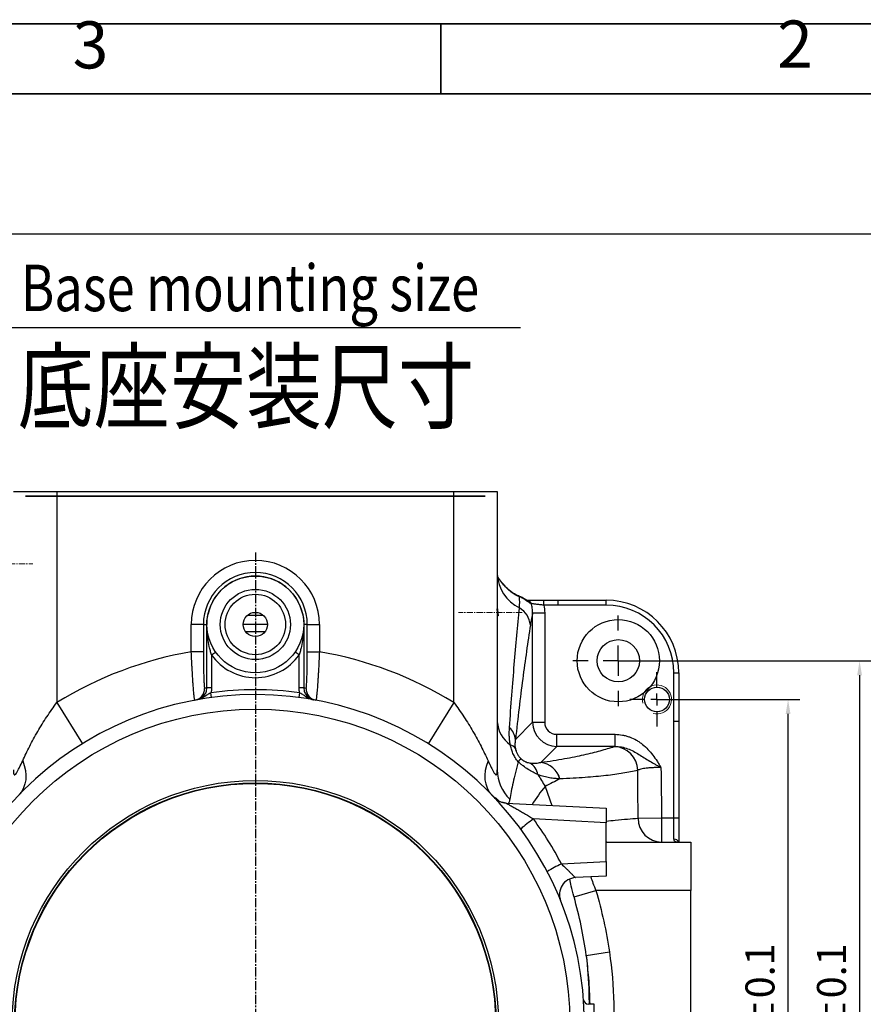
# Model space of a CAD drawing. Units: inches. Extents: x 351 to 12581, y 96 to 8747.
# Drawn here: x 8798 to 10541, y 6712 to 8747 of the extents above; entities that cross this region are included whole.
import ezdxf

# ---------------------------------------------------------------- set-up
doc = ezdxf.new("R2010")
doc.units = ezdxf.units.IN
doc.header["$MEASUREMENT"] = 0
doc.linetypes.add('CENTER2', pattern=[28.575, 19.05, -3.175, 3.175, -3.175])
doc.linetypes.add('CENTERX2', pattern=[20.32, 12.7, -2.54, 2.54, -2.54])
for name, color, linetype in [('2细线层', 4, 'Continuous'), ('3中心线层', 1, 'CENTER2'), ('6文字层', 3, 'Continuous'), ('D中心线OR符号线', 7, 'Continuous'), ('PDF_Geomertry', 7, 'Continuous'), ('PDF_Text', 7, 'Continuous')]:
    doc.layers.add(name, color=color, linetype=linetype)
doc.styles.add('宋体', font='txt')
doc.dimstyles.new('TH_GBDIM', dxfattribs={"dimscale": 12, "dimtxt": 5, "dimasz": 2.5, "dimexe": 2, "dimexo": 0, "dimgap": 1.5, "dimtad": 1, "dimtoh": 1, "dimdsep": 46, "dimtxsty": '宋体', "dimcen": 2.5, "dimclrd": 130, "dimclre": 130, "dimclrt": 3, "dimadec": 0, "dimazin": 2, "dimtfac": 0.714286, "dimtdec": 1, "dimtmove": 0, "dimatfit": 3, "dimfxl": 1, "dimtzin": 0, "dimlwd": -1, "dimlwe": -1, "dimarcsym": 0})

# ---------------------------------------------------------------- blocks, each defined once
blk = doc.blocks.new('SW_CENTERMARKSYMBOL_0')
at = {"layer": 'D中心线OR符号线', "color": 0}
for p, q in [((0, 1), (0, 2.25)), ((0, 0), (-0.5, 0)), ((0, 0), (0, 0.5)), ((0, 0), (0, -0.5)), ((0, 0), (0.5, 0)), ((1, 0), (2.25, 0)), ((-1, 0), (-2.25, 0)), ((0, -1), (0, -2.25))]:
    blk.add_line(p, q, dxfattribs=at)
blk = doc.blocks.new('SW_CENTERMARKSYMBOL_1')
at = {"layer": 'D中心线OR符号线', "color": 0}
for p, q in [((0, 2.5), (0, 3.75)), ((0, 0), (0, 1.25)), ((-2.5, 0), (-3.75, 0)), ((0, 0), (-1.25, 0)), ((0, 0), (0, -1.25)), ((0, 0), (1.25, 0)), ((2.5, 0), (3.75, 0)), ((0, -2.5), (0, -3.75))]:
    blk.add_line(p, q, dxfattribs=at)
blk = doc.blocks.new('*D156')
at = {"layer": '2细线层', "color": 130}
for p, q in [((10115.1, 7341.7), (10410, 7341.7)), ((10386, 6031.7), (10386, 7311.7)), ((10115.1, 6001.7), (10410, 6001.7))]:
    blk.add_line(p, q, dxfattribs=at)
for points in [[(10391, 7311.7), (10381, 7311.7), (10386, 7341.7)], [(10381, 6031.7), (10391, 6031.7), (10386, 6001.7)]]:
    blk.add_solid(points, dxfattribs=at)
at = {"layer": 'Defpoints', "color": 0}
for p in [(10115.1, 7341.7), (10386, 7341.7), (10115.1, 6001.7)]:
    blk.add_point(p, dxfattribs=at)
at = {"layer": '2细线层', "color": 3, "insert": (10335.7, 6671.7), "char_height": 60, "attachment_point": 5, "rotation": 90, "style": '宋体'}
blk.add_mtext('268%%P0.1', dxfattribs=at)
blk = doc.blocks.new('*D157')
at = {"layer": '2细线层', "color": 130}
for p, q in [((10035.1, 7421.7), (10557.8, 7421.7)), ((10533.8, 7391.7), (10533.8, 5951.7)), ((10035.1, 5921.7), (10557.8, 5921.7))]:
    blk.add_line(p, q, dxfattribs=at)
for points in [[(10538.8, 7391.7), (10528.8, 7391.7), (10533.8, 7421.7)], [(10528.8, 5951.7), (10538.8, 5951.7), (10533.8, 5921.7)]]:
    blk.add_solid(points, dxfattribs=at)
at = {"layer": 'Defpoints', "color": 0}
for p in [(10035.1, 7421.7), (10035.1, 5921.7), (10533.8, 5921.7)]:
    blk.add_point(p, dxfattribs=at)
at = {"layer": '2细线层', "color": 3, "insert": (10483.5, 6671.7), "char_height": 60, "attachment_point": 5, "rotation": 90, "style": '宋体'}
blk.add_mtext('300%%P0.1', dxfattribs=at)

msp = doc.modelspace()

# ---------------------------------------------------------------- linework, layer by layer
at = {"color": 7, "linetype": 'Continuous', "lineweight": 25}
for p, q in [((8785.132, 7771.696), (8875.132, 7771.696)), ((8875.132, 7771.696), (8875.132, 7335.247)), ((8875.132, 7771.696), (9695.132, 7771.696)), ((9695.132, 7335.247), (9695.132, 7771.696)), ((9695.132, 7771.696), (9785.132, 7771.696)), ((9785.132, 7771.696), (9785.132, 7196.017)), ((9881.464, 7536.696), (9881.464, 7546.696)), ((9881.464, 7546.696), (9910.132, 7546.696)), ((9910.132, 7536.696), (9881.464, 7536.696)), ((9910.132, 7546.696), (9910.132, 7536.696)), ((9910.132, 7546.696), (10010.132, 7546.696)), ((10010.132, 7536.696), (9910.132, 7536.696)), ((10010.132, 7536.696), (10010.132, 7546.696)), ((9858.136, 7294.509), (9858.136, 7520.473)), ((9858.136, 7520.473), (9883.041, 7520.473)), ((9883.041, 7520.473), (9883.041, 7294.509)), ((9152.784, 7440.386), (9152.784, 7496.696)), ((9177.769, 7496.696), (9152.784, 7496.696)), ((9177.769, 7496.696), (9184.795, 7496.696)), ((9177.769, 7496.696), (9177.769, 7440.386)), ((9184.795, 7365.468), (9184.795, 7496.696)), ((9309.767, 7496.696), (9260.281, 7496.696)), ((9385.469, 7496.696), (9385.469, 7365.468)), ((9392.496, 7496.696), (9385.469, 7496.696)), ((9392.496, 7440.386), (9392.496, 7496.696)), ((9392.496, 7496.696), (9417.481, 7496.696)), ((9417.481, 7496.696), (9417.481, 7440.386)), ((9177.769, 7440.386), (9152.784, 7440.386)), ((9194.789, 7433.941), (9203.002, 7439.646)), ((9194.789, 7433.941), (9194.789, 7365.468)), ((9375.476, 7433.941), (9367.263, 7439.646)), ((9375.476, 7365.468), (9375.476, 7433.941)), ((9392.496, 7440.386), (9417.481, 7440.386)), ((10150.132, 7296.696), (10150.132, 7396.696)), ((10150.132, 7396.696), (10160.132, 7396.696)), ((10160.132, 7396.696), (10160.132, 7296.696)), ((9194.789, 7365.468), (9184.795, 7365.468)), ((9194.689, 7345.654), (9193.359, 7355.565)), ((9385.469, 7365.468), (9375.476, 7365.468)), ((9375.576, 7345.654), (9376.906, 7355.565)), ((8875.132, 7335.247), (8927.697, 7250.176)), ((9695.132, 7335.247), (9642.568, 7250.176)), ((9822.647, 7259.02), (9858.136, 7294.509)), ((9858.136, 7294.509), (9883.041, 7294.509)), ((10150.132, 7096.696), (10150.132, 7296.696)), ((10150.132, 7296.696), (10160.132, 7296.696)), ((10160.132, 7296.696), (10160.132, 7096.696)), ((9907.946, 7244.699), (9907.946, 7269.604)), ((9907.946, 7269.604), (10028.456, 7269.604)), ((10028.456, 7244.699), (10028.456, 7269.604)), ((9907.946, 7244.699), (9874.861, 7211.615)), ((10028.456, 7244.699), (9907.946, 7244.699)), ((9803.249, 7127.538), (10010.132, 7116.696)), ((10010.132, 7116.696), (10010.132, 7086.737)), ((10010.132, 7086.737), (9859.811, 7094.615)), ((10010.132, 7006.655), (10010.132, 7086.737)), ((10076.115, 7096.121), (10124.722, 7096.696)), ((10124.722, 7096.696), (10124.722, 7046.696)), ((10124.722, 7096.696), (10150.132, 7096.696)), ((10150.132, 7052.722), (10150.132, 7096.696)), ((10150.132, 7096.696), (10160.132, 7096.696)), ((10160.132, 7096.696), (10160.132, 7046.696)), ((10011.783, 7046.696), (10185.132, 7046.696)), ((10185.132, 7046.696), (10185.132, 6946.696)), ((9917.536, 7001.802), (10010.132, 7006.655)), ((10010.132, 7006.655), (10010.132, 6976.696)), ((10010.132, 6976.696), (9946.689, 6973.371)), ((9943.641, 6933.499), (9989.027, 6946.696)), ((10185.132, 6946.696), (9989.027, 6946.696)), ((10185.132, 6396.696), (10185.132, 6946.696)), ((9969.096, 6812.742), (10016.795, 6819.754)), ((9985.132, 6711.696), (9973.34, 6711.696)), ((9985.132, 6631.696), (9985.132, 6711.696))]:
    msp.add_line(p, q, dxfattribs=at)
at = {"color": 7, "linetype": 'Continuous'}
for p, q in [((8875.132, 7761.696), (8810.132, 7761.696)), ((8810.132, 7761.696), (8875.132, 7761.696)), ((8825.225, 7771.696), (8865.04, 7771.696)), ((9695.132, 7761.696), (8875.132, 7761.696)), ((8875.132, 7761.696), (9695.132, 7761.696)), ((9760.132, 7761.696), (9695.132, 7761.696)), ((9695.132, 7761.696), (9760.132, 7761.696))]:
    msp.add_line(p, q, dxfattribs=at)
at = {"color": 8, "linetype": 'Continuous', "lineweight": 25}
for p, q in [((9798.855, 7578.207), (9788.477, 7591.565)), ((9798.855, 7578.207), (9798.923, 7578.266)), ((9269.84, 7515.916), (9300.958, 7515.961)), ((9305.132, 7481.696), (9265.132, 7481.696)), ((9883.879, 7162.035), (9897.573, 7122.595)), ((10010.132, 7046.729), (10011.783, 7046.696)), ((10011.783, 7046.696), (10010.132, 7046.483))]:
    msp.add_line(p, q, dxfattribs=at)
at = {"color": 7, "linetype": 'Continuous', "lineweight": 25, "flags": 128}
for points in [[(8804.297, 7215.124), (8807.722, 7204.905), (8809.939, 7194.837), (8810.916, 7185.067), (8810.637, 7175.739), (8809.107, 7166.99), (8806.349, 7158.95), (8802.403, 7151.736), (8797.328, 7145.454)], [(9765.968, 7215.124), (9762.543, 7204.905), (9760.326, 7194.837), (9759.349, 7185.067), (9759.628, 7175.739), (9761.158, 7166.99), (9763.916, 7158.95), (9767.862, 7151.736), (9772.937, 7145.454)], [(9803.402, 7127.53), (9800.084, 7127.863), (9797.199, 7128.418)]]:
    msp.add_lwpolyline(points, dxfattribs=at)
at = {"color": 7, "linetype": 'Continuous', "lineweight": 25}
for centre, radius in [((9285.132, 7496.696), 100), ((9285.132, 7496.696), 72.5), ((9285.132, 7496.696), 62.5), ((9285.132, 7496.696), 25), ((10035.132, 7421.696), 85), ((10035.132, 7421.696), 43.75), ((10115.132, 7341.696), 25.5), ((9285.132, 6671.696), 650), ((9285.132, 6671.696), 502.5), ((9285.132, 6671.696), 497.5), ((9285.132, 6671.696), 496.5)]:
    msp.add_circle(centre, radius, dxfattribs=at)
for centre, radius, start, end in [((9285.132, 7496.696), 132.349, 0, 180), ((9285.132, 7496.696), 107.364, 0, 180), ((9285.132, 7496.696), 100.006, 12.120591, 167.879409), ((9866.919, 7604.185), 81.838, 182.029298, 243.82825), ((9828.912, 7553.585), 1.989, 12.412837, 64.102034), ((9809.035, 7491.832), 44.591, 4.670551, 60.750481), ((9844.312, 7536.983), 9.713, 21.46037, 89.5573), ((9845.912, 7536.899), 9.797, 18.413943, 89.623561), ((10010.132, 7396.696), 150, 0, 90), ((10010.132, 7396.696), 140, 0, 90), ((9285.132, 6671.696), 780, 99.76908, 121.711407), ((9285.132, 7496.696), 110, 214.784756, 325.215244), ((9285.132, 6671.696), 780, 58.288593, 80.23092), ((9285.132, 6671.696), 680, 180.421296, 179.578704), ((9155.399, 7364.645), 24.989, 280.617314, 0.028367), ((9310.117, 6671.696), 705, 100.239395, 100.603625), ((9285.132, 6671.696), 690, 82.356692, 97.643308), ((9260.148, 6671.696), 705, 79.396375, 79.760605), ((9414.866, 7364.645), 24.989, 179.971633, 259.382686), ((9845.836, 7298.479), 60.766, 182.615118, 236.1191), ((9786.228, 7255.428), 36.596, 5.633049, 48.933278), ((9806.094, 7229.337), 19.592, 33.441491, 72.578453), ((10024.846, 7193.974), 50.371, 1.443692, 87.484937), ((10086.7, 6965.65), 357.68, 134.906139, 136.236397), ((9835.125, 7180.883), 34.344, 9.057111, 58.821838), ((9869.495, 7165.649), 46.249, 14.905796, 83.437399), ((9869.634, 7165.645), 46.266, 14.912987, 83.512255), ((9870.935, 7196.733), 85.806, 180.478562, 225.500968), ((9805.08, 7162.49), 35, 223.347831, 267), ((10011.342, 6874.291), 267.403, 124.518673, 131.710055), ((9283.301, 6671.696), 715, 27.496014, 36.263189), ((10125.416, 7095.992), 49.301, 179.849382, 269.193236), ((10067.297, 6696.554), 340.007, 116.133415, 121.761647), ((9948.521, 6938.419), 35, 93, 201.903175), ((9973.318, 6721.696), 10, 184.15551, 270.277845)]:
    msp.add_arc(centre, radius, start, end, dxfattribs=at)
at = {"color": 7, "linetype": 'Continuous', "lineweight": 18}
msp.add_arc((10115.132, 7341.696), 30, 255, 195, dxfattribs=at)
at = {"color": 8, "linetype": 'Continuous', "lineweight": 25}
for centre, radius, start, end in [((10166.757, 6931.052), 365.203, 140.766914, 147.975261), ((9805.236, 7162.459), 34.978, 223.273472, 256.715973), ((10150.57, 7042.922), 9.809, 22.623843, 92.554313)]:
    msp.add_arc(centre, radius, start, end, dxfattribs=at)
at = {"color": 7, "linetype": 'Continuous', "lineweight": 25}
for major_axis, ratio, start_param, end_param in [((35.356, 35.356), 0.99997115, 2.35999259, 3.92319272), ((-17.812, -17.812), 0.99243251, 5.50158524, 7.06478537)]:
    msp.add_ellipse((9908.136, 7294.7), major_axis=major_axis, ratio=ratio, start_param=start_param, end_param=end_param, dxfattribs=at)
for points, knots in [([(9788.387, 7591.496), (9787.681, 7592.541), (9786.072, 7594.924), (9785.425, 7597.051), (9785.256, 7599.854), (9785.192, 7600.918)], [0, 0, 0, 0, 0.32675001, 0.74452929, 1, 1, 1, 1]), ([(9799.011, 7578.335), (9795.907, 7581.882), (9792.032, 7586.308), (9788.552, 7591.047), (9787.86, 7591.989)], [0, 0, 0, 0, 0.80111122, 1, 1, 1, 1]), ([(9830.855, 7554.013), (9824.784, 7556.456), (9819.132, 7559.643), (9812.445, 7564.75), (9811.126, 7565.827), (9808.52, 7568.098), (9807.237, 7569.287), (9803.504, 7572.946), (9801.143, 7575.529), (9798.855, 7578.207)], [0, 0, 0, 0, 0.5, 0.5, 0.625, 0.625, 0.75, 0.75, 1, 1, 1, 1]), ([(9829.783, 7555.388), (9829.662, 7555.432), (9826.505, 7556.568), (9820.902, 7559.473), (9813.319, 7564.365), (9806.726, 7569.97), (9802.019, 7574.681), (9799.579, 7577.578), (9798.968, 7578.302)], [0, 0, 0, 0, 0.01043376, 0.27115696, 0.50771913, 0.72055154, 0.93014104, 1, 1, 1, 1]), ([(9846.659, 7546.331), (9846.677, 7546.324), (9846.745, 7546.295), (9845.903, 7546.731), (9844.018, 7547.909), (9840.826, 7549.905), (9836.257, 7552.455), (9832.361, 7554.427), (9829.975, 7555.279), (9829.758, 7555.356)], [0, 0, 0, 0, 0.04126419, 0.15315704, 0.30932386, 0.48857454, 0.7176739, 0.97437601, 1, 1, 1, 1]), ([(9853.352, 7540.536), (9852.489, 7540.774), (9851.406, 7541.456), (9849.344, 7542.913), (9848.578, 7543.476), (9846.932, 7544.679), (9846.047, 7545.321), (9844.145, 7546.656), (9843.128, 7547.348), (9840.953, 7548.753), (9839.804, 7549.46), (9836.224, 7551.523), (9833.64, 7552.836), (9830.855, 7554.013)], [0, 0, 0, 0, 0.25, 0.25, 0.375, 0.375, 0.5, 0.5, 0.625, 0.625, 0.75, 0.75, 1, 1, 1, 1]), ([(9810.269, 7283.019), (9811.862, 7306.532), (9813.497, 7329.047), (9816.83, 7372.602), (9818.528, 7393.638), (9821.971, 7434.564), (9823.718, 7454.459), (9827.246, 7493.291), (9829.028, 7512.219), (9830.823, 7530.738)], [0, 0, 0, 0, 0.25, 0.25, 0.5, 0.5, 0.75, 0.75, 1, 1, 1, 1]), ([(9845.977, 7546.696), (9846.408, 7546.696), (9847.017, 7546.696), (9848.566, 7546.696), (9849.51, 7546.696), (9851.718, 7546.696), (9852.957, 7546.696), (9855.69, 7546.696), (9857.196, 7546.696), (9860.42, 7546.696), (9862.118, 7546.696), (9864.791, 7546.696), (9865.703, 7546.696), (9867.57, 7546.696), (9868.53, 7546.696), (9873.363, 7546.696), (9877.351, 7546.696), (9881.464, 7546.696)], [0, 0, 0, 0, 0.125, 0.125, 0.25, 0.25, 0.375, 0.375, 0.5, 0.5, 0.625, 0.625, 0.6875, 0.6875, 0.75, 0.75, 1, 1, 1, 1]), ([(9858.136, 7520.473), (9858.181, 7523.796), (9857.967, 7527.086), (9857.004, 7533.595), (9856.254, 7536.822), (9855.208, 7539.993)], [0, 0, 0, 0, 0.5, 0.5, 1, 1, 1, 1]), ([(9881.464, 7536.696), (9878.468, 7536.92), (9875.562, 7537.17), (9871.333, 7537.594), (9869.961, 7537.743), (9867.351, 7538.048), (9866.104, 7538.206), (9863.727, 7538.528), (9862.609, 7538.691), (9860.566, 7539.008), (9859.632, 7539.164), (9857.954, 7539.458), (9857.226, 7539.594), (9856.025, 7539.827), (9855.547, 7539.924), (9855.208, 7539.993)], [0, 0, 0, 0, 0.25, 0.25, 0.375, 0.375, 0.5, 0.5, 0.625, 0.625, 0.75, 0.75, 0.875, 0.875, 1, 1, 1, 1]), ([(9185.044, 7502.743), (9185.141, 7504.101), (9185.266, 7505.423), (9185.567, 7508.029), (9185.743, 7509.313), (9186.141, 7511.848), (9186.364, 7513.1), (9186.729, 7514.942), (9186.857, 7515.55), (9187.053, 7516.44), (9187.119, 7516.733), (9187.218, 7517.154), (9187.25, 7517.292), (9187.297, 7517.484), (9187.313, 7517.545), (9187.341, 7517.652), (9187.356, 7517.71), (9187.356, 7517.694)], [0, 0, 0, 0, 0.25, 0.25, 0.5, 0.5, 0.75, 0.75, 0.875, 0.875, 0.9375, 0.9375, 0.96875, 0.96875, 0.984375, 0.984375, 1, 1, 1, 1]), ([(9187.356, 7517.694), (9187.356, 7517.678), (9187.354, 7517.662), (9187.352, 7517.647), (9187.351, 7517.643), (9187.35, 7517.638), (9187.349, 7517.634)], [0, 0, 0, 0, 0.0000559090274, 0.0000559090274, 0.0000559090274, 0.0000708297874, 0.0000708297874, 0.0000708297874, 0.0000708297874]), ([(9382.909, 7517.694), (9382.909, 7517.71), (9382.925, 7517.651), (9382.953, 7517.543), (9382.968, 7517.481), (9383.016, 7517.288), (9383.048, 7517.15), (9383.147, 7516.728), (9383.213, 7516.435), (9383.41, 7515.544), (9383.537, 7514.936), (9383.902, 7513.095), (9384.125, 7511.841), (9384.523, 7509.309), (9384.698, 7508.029), (9384.999, 7505.427), (9385.124, 7504.105), (9385.221, 7502.743)], [0, 0, 0, 0, 0.015625, 0.015625, 0.03125, 0.03125, 0.0625, 0.0625, 0.125, 0.125, 0.25, 0.25, 0.5, 0.5, 0.75, 0.75, 1, 1, 1, 1]), ([(9382.909, 7517.694), (9382.909, 7517.678), (9382.911, 7517.662), (9382.913, 7517.647), (9382.914, 7517.643), (9382.915, 7517.638), (9382.916, 7517.634)], [0, 0, 0, 0, 0.0000559090274, 0.0000559090274, 0.0000559090274, 0.0000708297874, 0.0000708297874, 0.0000708297874, 0.0000708297874]), ([(9785.307, 7521.696), (9785.331, 7521.199), (9785.359, 7520.712), (9785.423, 7519.752), (9785.461, 7519.276), (9785.543, 7518.368), (9785.588, 7517.938), (9785.687, 7517.124), (9785.741, 7516.74), (9785.908, 7515.705), (9786.031, 7515.148), (9786.268, 7514.399), (9786.383, 7514.2), (9786.524, 7514.194), (9786.566, 7514.241), (9786.636, 7514.429), (9786.663, 7514.569), (9786.702, 7514.942), (9786.713, 7515.176), (9786.718, 7515.718), (9786.712, 7516.028), (9786.667, 7517.077), (9786.602, 7517.904), (9786.47, 7519.265), (9786.42, 7519.732), (9786.313, 7520.69), (9786.255, 7521.185), (9786.08, 7522.646), (9785.956, 7523.629), (9785.728, 7525.431), (9785.623, 7526.269), (9785.493, 7527.312), (9785.453, 7527.631), (9785.383, 7528.182), (9785.353, 7528.415), (9785.301, 7528.797), (9785.279, 7528.945), (9785.243, 7529.142), (9785.229, 7529.193), (9785.193, 7529.201), (9785.181, 7529.011), (9785.172, 7528.449), (9785.17, 7528.22), (9785.169, 7527.677), (9785.17, 7527.361), (9785.177, 7526.322), (9785.188, 7525.485), (9785.228, 7523.676), (9785.259, 7522.689), (9785.307, 7521.696)], [0, 0, 0, 0, 0.03125, 0.03125, 0.0625, 0.0625, 0.09375, 0.09375, 0.125, 0.125, 0.1875, 0.1875, 0.25, 0.25, 0.28125, 0.28125, 0.3125, 0.3125, 0.34375, 0.34375, 0.375, 0.375, 0.4375, 0.4375, 0.46875, 0.46875, 0.5, 0.5, 0.5625, 0.5625, 0.625, 0.625, 0.65625, 0.65625, 0.6875, 0.6875, 0.71875, 0.71875, 0.75, 0.75, 0.8125, 0.8125, 0.84375, 0.84375, 0.875, 0.875, 0.9375, 0.9375, 1, 1, 1, 1]), ([(9858.136, 7520.473), (9857.333, 7517.008), (9856.542, 7513.228), (9854.988, 7504.925), (9854.225, 7500.399), (9853.478, 7495.463)], [0, 0, 0, 0, 0.5, 0.5, 1, 1, 1, 1]), ([(9185.044, 7502.743), (9184.972, 7501.738), (9184.916, 7500.731), (9184.833, 7498.715), (9184.807, 7497.699), (9184.795, 7496.696)], [0, 0, 0, 0, 0.5, 0.5, 1, 1, 1, 1]), ([(9194.789, 7433.941), (9193.822, 7436.726), (9192.945, 7439.526), (9191.345, 7445.157), (9190.622, 7447.988), (9188.663, 7456.528), (9187.646, 7462.232), (9186.485, 7470.814), (9186.159, 7473.679), (9185.623, 7479.425), (9185.414, 7482.306), (9185.11, 7488.098), (9185.015, 7491.002), (9184.96, 7495.396), (9184.956, 7496.872), (9184.978, 7499.814), (9185.004, 7501.28), (9185.044, 7502.743)], [0, 0, 0, 0, 0.125, 0.125, 0.25, 0.25, 0.5, 0.5, 0.625, 0.625, 0.75, 0.75, 0.875, 0.875, 0.9375, 0.9375, 1, 1, 1, 1]), ([(9385.221, 7502.743), (9385.261, 7501.28), (9385.287, 7499.814), (9385.309, 7496.872), (9385.305, 7495.396), (9385.25, 7491.002), (9385.155, 7488.098), (9384.851, 7482.306), (9384.642, 7479.425), (9384.106, 7473.679), (9383.78, 7470.814), (9382.619, 7462.232), (9381.602, 7456.528), (9379.643, 7447.988), (9378.92, 7445.157), (9377.32, 7439.526), (9376.443, 7436.726), (9375.476, 7433.941)], [0, 0, 0, 0, 0.0625, 0.0625, 0.125, 0.125, 0.25, 0.25, 0.375, 0.375, 0.5, 0.5, 0.75, 0.75, 0.875, 0.875, 1, 1, 1, 1]), ([(9385.221, 7502.743), (9385.292, 7501.738), (9385.349, 7500.731), (9385.432, 7498.715), (9385.458, 7497.699), (9385.469, 7496.696)], [0, 0, 0, 0, 0.5, 0.5, 1, 1, 1, 1]), ([(9853.478, 7495.463), (9850.796, 7477.739), (9848.133, 7459.641), (9842.853, 7422.546), (9840.238, 7403.556), (9835.075, 7364.511), (9832.526, 7344.451), (9827.514, 7302.921), (9825.051, 7281.454), (9822.647, 7259.02)], [0, 0, 0, 0, 0.25, 0.25, 0.5, 0.5, 0.75, 0.75, 1, 1, 1, 1]), ([(9160.003, 7340.084), (9159.836, 7340.053), (9159.637, 7340.679), (9159.292, 7342.6), (9159.169, 7343.403), (9158.913, 7345.305), (9158.78, 7346.408), (9158.5, 7348.911), (9158.354, 7350.312), (9158.052, 7353.419), (9157.894, 7355.135), (9157.413, 7360.641), (9157.08, 7364.802), (9156.567, 7371.764), (9156.393, 7374.205), (9156.042, 7379.337), (9155.866, 7381.988), (9155.343, 7390.17), (9154.998, 7395.934), (9154.488, 7405.05), (9154.318, 7408.182), (9153.989, 7414.477), (9153.828, 7417.652), (9153.359, 7427.257), (9153.063, 7433.766), (9152.784, 7440.386)], [0, 0, 0, 0, 0.125, 0.125, 0.1875, 0.1875, 0.25, 0.25, 0.3125, 0.3125, 0.375, 0.375, 0.5, 0.5, 0.5625, 0.5625, 0.625, 0.625, 0.75, 0.75, 0.8125, 0.8125, 0.875, 0.875, 1, 1, 1, 1]), ([(9177.769, 7440.386), (9177.769, 7435.403), (9177.785, 7430.502), (9177.834, 7423.266), (9177.855, 7420.874), (9177.904, 7416.13), (9177.933, 7413.769), (9178.03, 7406.893), (9178.11, 7402.541), (9178.251, 7396.361), (9178.302, 7394.358), (9178.411, 7390.476), (9178.468, 7388.629), (9178.649, 7383.361), (9178.78, 7380.209), (9178.995, 7376.038), (9179.069, 7374.737), (9179.221, 7372.382), (9179.376, 7370.258), (9179.537, 7368.589), (9179.702, 7367.149), (9179.786, 7366.543), (9180.042, 7365.092), (9180.214, 7364.624), (9180.388, 7364.657)], [0, 0, 0, 0, 0.125, 0.125, 0.1875, 0.1875, 0.25, 0.25, 0.375, 0.375, 0.4375, 0.4375, 0.5, 0.5, 0.625, 0.625, 0.6875, 0.6875, 0.75, 0.8125, 0.8125, 0.875, 0.875, 1, 1, 1, 1]), ([(9389.877, 7364.657), (9390.051, 7364.624), (9390.222, 7365.092), (9390.475, 7366.515), (9390.558, 7367.11), (9390.724, 7368.549), (9390.806, 7369.395), (9391.044, 7372.249), (9391.195, 7374.585), (9391.409, 7378.733), (9391.479, 7380.233), (9391.612, 7383.409), (9391.675, 7385.081), (9391.856, 7390.34), (9391.964, 7394.168), (9392.107, 7400.405), (9392.151, 7402.545), (9392.23, 7406.91), (9392.303, 7411.368), (9392.36, 7416.013), (9392.409, 7420.753), (9392.43, 7423.18), (9392.48, 7430.48), (9392.496, 7435.404), (9392.496, 7440.386)], [0, 0, 0, 0, 0.125, 0.125, 0.1875, 0.1875, 0.25, 0.25, 0.375, 0.375, 0.4375, 0.4375, 0.5, 0.5, 0.625, 0.625, 0.6875, 0.6875, 0.75, 0.8125, 0.8125, 0.875, 0.875, 1, 1, 1, 1]), ([(9417.481, 7440.386), (9417.202, 7433.768), (9416.905, 7427.228), (9416.431, 7417.536), (9416.268, 7414.315), (9415.939, 7408.027), (9415.605, 7401.867), (9415.263, 7395.958), (9414.917, 7390.175), (9414.741, 7387.339), (9414.213, 7379.086), (9413.865, 7374.024), (9413.352, 7367.075), (9413.183, 7364.867), (9412.932, 7361.721), (9412.848, 7360.698), (9412.684, 7358.729), (9412.603, 7357.781), (9412.203, 7353.22), (9411.902, 7350.137), (9411.481, 7346.37), (9411.345, 7345.253), (9411.088, 7343.352), (9410.967, 7342.564), (9410.627, 7340.678), (9410.429, 7340.053), (9410.262, 7340.084)], [0, 0, 0, 0, 0.125, 0.125, 0.1875, 0.1875, 0.25, 0.3125, 0.3125, 0.375, 0.375, 0.5, 0.5, 0.5625, 0.5625, 0.59375, 0.59375, 0.625, 0.625, 0.75, 0.75, 0.8125, 0.8125, 0.875, 0.875, 1, 1, 1, 1]), ([(9164.214, 7340.858), (9165.655, 7341.119), (9167.065, 7341.505), (9169.776, 7342.504), (9171.085, 7343.118), (9173.605, 7344.582), (9174.802, 7345.426), (9177.01, 7347.288), (9178.032, 7348.312), (9179.905, 7350.55), (9180.74, 7351.748), (9182.181, 7354.251), (9182.793, 7355.562), (9184.291, 7359.685), (9184.795, 7362.538), (9184.795, 7365.468)], [0, 0, 0, 0, 0.125, 0.125, 0.25, 0.25, 0.375, 0.375, 0.5, 0.5, 0.625, 0.625, 0.75, 0.75, 1, 1, 1, 1]), ([(9193.359, 7355.565), (9192.046, 7354.943), (9190.788, 7354.276), (9188.346, 7352.866), (9187.159, 7352.123), (9183.68, 7349.864), (9181.447, 7348.318), (9176.823, 7345.475), (9174.452, 7344.196), (9170.734, 7342.648), (9169.469, 7342.193), (9167.529, 7341.613), (9166.876, 7341.437), (9165.555, 7341.121), (9164.879, 7340.979), (9164.214, 7340.858)], [0, 0, 0, 0, 0.125, 0.125, 0.25, 0.25, 0.5, 0.5, 0.75, 0.75, 0.875, 0.875, 0.9375, 0.9375, 1, 1, 1, 1]), ([(9376.906, 7355.565), (9378.219, 7354.943), (9379.477, 7354.276), (9381.919, 7352.866), (9383.106, 7352.123), (9386.585, 7349.864), (9388.818, 7348.318), (9393.442, 7345.475), (9395.813, 7344.196), (9399.531, 7342.648), (9400.796, 7342.193), (9402.736, 7341.613), (9403.389, 7341.437), (9404.71, 7341.121), (9405.386, 7340.979), (9406.051, 7340.858)], [0, 0, 0, 0, 0.125, 0.125, 0.25, 0.25, 0.5, 0.5, 0.75, 0.75, 0.875, 0.875, 0.9375, 0.9375, 1, 1, 1, 1]), ([(9385.469, 7365.468), (9385.47, 7362.538), (9385.974, 7359.685), (9387.472, 7355.562), (9388.084, 7354.251), (9389.525, 7351.748), (9390.36, 7350.55), (9392.233, 7348.312), (9393.255, 7347.288), (9395.463, 7345.426), (9396.66, 7344.582), (9399.18, 7343.118), (9400.488, 7342.504), (9403.2, 7341.505), (9404.61, 7341.119), (9406.051, 7340.858)], [0, 0, 0, 0, 0.25, 0.25, 0.375, 0.375, 0.5, 0.5, 0.625, 0.625, 0.75, 0.75, 0.875, 0.875, 1, 1, 1, 1]), ([(8804.297, 7215.124), (8806.539, 7219.996), (8808.88, 7224.957), (8813.732, 7234.953), (8816.24, 7239.982), (8824.015, 7255.123), (8829.532, 7265.288), (8838.382, 7280.568), (8841.428, 7285.667), (8847.675, 7295.777), (8850.881, 7300.799), (8860.774, 7315.759), (8867.729, 7325.589), (8875.132, 7335.247)], [0, 0, 0, 0, 0.125, 0.125, 0.25, 0.25, 0.5, 0.5, 0.625, 0.625, 0.75, 0.75, 1, 1, 1, 1]), ([(9695.132, 7335.247), (9698.832, 7330.421), (9702.441, 7325.522), (9709.448, 7315.655), (9712.845, 7310.689), (9722.747, 7295.708), (9728.967, 7285.606), (9737.815, 7270.325), (9740.682, 7265.213), (9746.216, 7255.048), (9748.89, 7249.983), (9754.064, 7239.904), (9756.563, 7234.891), (9761.393, 7224.939), (9763.724, 7220.002), (9765.968, 7215.124)], [0, 0, 0, 0, 0.125, 0.125, 0.25, 0.25, 0.5, 0.5, 0.625, 0.625, 0.75, 0.75, 0.875, 0.875, 1, 1, 1, 1]), ([(9811.96, 7248.031), (9811.336, 7251.317), (9810.894, 7254.48), (9810.259, 7260.614), (9810.067, 7263.585), (9809.761, 7272.271), (9809.913, 7277.765), (9810.269, 7283.019)], [0, 0, 0, 0, 0.25, 0.25, 0.5, 0.5, 1, 1, 1, 1]), ([(10028.456, 7269.604), (10033.642, 7269.604), (10038.743, 7269.121), (10046.278, 7267.729), (10048.77, 7267.153), (10053.715, 7265.779), (10056.177, 7264.978), (10063.441, 7262.262), (10068.07, 7260.06), (10074.725, 7256.226), (10076.894, 7254.859), (10081.14, 7251.952), (10083.223, 7250.406), (10093.284, 7242.36), (10100.241, 7234.905), (10109.57, 7222.689), (10112.498, 7218.438), (10116.667, 7211.935), (10118.022, 7209.743), (10120.015, 7206.434), (10120.673, 7205.327), (10121.978, 7203.107), (10122.631, 7201.985), (10123.27, 7200.879)], [0, 0, 0, 0, 0.125, 0.125, 0.1875, 0.1875, 0.25, 0.25, 0.375, 0.375, 0.4375, 0.4375, 0.5, 0.5, 0.75, 0.75, 0.875, 0.875, 0.9375, 0.9375, 0.96875, 0.96875, 1, 1, 1, 1]), ([(9828.383, 7213.052), (9826.055, 7215.71), (9824.012, 7218.496), (9821.31, 7222.817), (9820.47, 7224.282), (9818.903, 7227.251), (9818.174, 7228.761), (9816.179, 7233.264), (9815.088, 7236.251), (9813.271, 7242.18), (9812.543, 7245.129), (9811.96, 7248.031)], [0, 0, 0, 0, 0.25, 0.25, 0.375, 0.375, 0.5, 0.5, 0.75, 0.75, 1, 1, 1, 1]), ([(9822.647, 7259.02), (9822.395, 7257.75), (9822.175, 7256.435), (9821.825, 7253.675), (9821.694, 7252.232), (9821.567, 7249.181), (9821.569, 7247.572), (9821.794, 7244.094), (9822.012, 7242.228), (9822.443, 7240.134)], [0, 0, 0, 0, 0.25, 0.25, 0.5, 0.5, 0.75, 0.75, 1, 1, 1, 1]), ([(9822.443, 7240.134), (9822.764, 7238.579), (9823.19, 7236.944), (9824.061, 7234.374), (9824.39, 7233.496), (9825.146, 7231.693), (9825.573, 7230.769), (9826.528, 7228.906), (9827.062, 7227.958), (9828.224, 7226.085), (9828.854, 7225.157), (9830.894, 7222.413), (9832.474, 7220.623), (9834.196, 7218.982)], [0, 0, 0, 0, 0.25, 0.25, 0.375, 0.375, 0.5, 0.5, 0.625, 0.625, 0.75, 0.75, 1, 1, 1, 1]), ([(9874.861, 7211.615), (9892.959, 7214.12), (9909.089, 7216.709), (9938.528, 7222.007), (9951.833, 7224.716), (9976.381, 7230.223), (9987.57, 7233.009), (10008.38, 7238.623), (10018.001, 7241.452), (10027.057, 7244.297)], [0, 0, 0, 0, 0.25, 0.25, 0.5, 0.5, 0.75, 0.75, 1, 1, 1, 1]), ([(10028.456, 7244.699), (10032.96, 7244.755), (10037.378, 7244.32), (10046.062, 7242.643), (10050.352, 7241.385), (10058.589, 7238.299), (10062.557, 7236.471), (10070.293, 7232.468), (10074.056, 7230.296), (10081.476, 7225.837), (10085.141, 7223.548), (10092.518, 7218.972), (10096.232, 7216.686), (10103.794, 7212.142), (10107.632, 7209.89), (10113.468, 7206.514), (10115.423, 7205.391), (10118.364, 7203.702), (10119.345, 7203.139), (10121.308, 7202.01), (10122.298, 7201.441), (10123.27, 7200.879)], [0, 0, 0, 0, 0.125, 0.125, 0.25, 0.25, 0.375, 0.375, 0.5, 0.5, 0.625, 0.625, 0.75, 0.75, 0.875, 0.875, 0.9375, 0.9375, 0.96875, 0.96875, 1, 1, 1, 1]), ([(8785.132, 7196.017), (8785.132, 7193.824), (8785.21, 7191.829), (8785.518, 7189.322), (8785.654, 7188.562), (8786.007, 7187.3), (8786.221, 7186.798), (8786.739, 7186.093), (8787.047, 7185.891), (8787.739, 7185.83), (8788.128, 7185.968), (8789.379, 7186.826), (8790.303, 7187.951), (8791.792, 7190.164), (8792.302, 7190.987), (8793.332, 7192.74), (8793.855, 7193.675), (8794.914, 7195.637), (8795.452, 7196.665), (8796.53, 7198.774), (8797.071, 7199.857), (8799.792, 7205.388), (8802.016, 7210.165), (8804.297, 7215.124)], [0, 0, 0, 0, 0.125, 0.125, 0.1875, 0.1875, 0.25, 0.25, 0.3125, 0.3125, 0.375, 0.375, 0.5, 0.5, 0.5625, 0.5625, 0.625, 0.625, 0.6875, 0.6875, 0.75, 0.75, 1, 1, 1, 1]), ([(9765.968, 7215.124), (9767.11, 7212.641), (9768.239, 7210.203), (9770.476, 7205.447), (9771.586, 7203.124), (9773.769, 7198.688), (9774.845, 7196.571), (9776.965, 7192.65), (9777.995, 7190.872), (9779.482, 7188.667), (9779.966, 7188.014), (9780.887, 7186.941), (9781.328, 7186.518), (9782.162, 7185.956), (9782.54, 7185.828), (9783.221, 7185.894), (9783.526, 7186.091), (9784.048, 7186.804), (9784.261, 7187.308), (9784.609, 7188.557), (9784.745, 7189.305), (9785.056, 7191.827), (9785.132, 7193.827), (9785.132, 7196.017)], [0, 0, 0, 0, 0.125, 0.125, 0.25, 0.25, 0.375, 0.375, 0.5, 0.5, 0.5625, 0.5625, 0.625, 0.625, 0.6875, 0.6875, 0.75, 0.75, 0.8125, 0.8125, 0.875, 0.875, 1, 1, 1, 1]), ([(9828.383, 7213.052), (9824.156, 7197.46), (9820.538, 7183.015), (9814.658, 7156.926), (9812.393, 7145.281), (9810.794, 7135.531)], [0, 0, 0, 0, 0.5, 0.5, 1, 1, 1, 1]), ([(9869.042, 7186.289), (9865.744, 7187.712), (9862.413, 7189.29), (9855.649, 7192.844), (9852.195, 7194.836), (9845.321, 7199.235), (9841.886, 7201.647), (9836.733, 7205.673), (9835.015, 7207.085), (9831.655, 7209.993), (9830.004, 7211.496), (9828.383, 7213.052)], [0, 0, 0, 0, 0.25, 0.25, 0.5, 0.5, 0.75, 0.75, 0.875, 0.875, 1, 1, 1, 1]), ([(9834.196, 7218.982), (9834.669, 7218.532), (9835.146, 7218.107), (9836.111, 7217.301), (9836.602, 7216.918), (9837.57, 7216.206), (9838.049, 7215.877), (9838.973, 7215.275), (9839.422, 7215.001), (9840.736, 7214.237), (9841.573, 7213.806), (9843.196, 7213.043), (9843.979, 7212.714), (9846.247, 7211.844), (9847.658, 7211.415), (9850.358, 7210.726), (9851.649, 7210.468), (9852.906, 7210.266)], [0, 0, 0, 0, 0.0625, 0.0625, 0.125, 0.125, 0.1875, 0.1875, 0.25, 0.25, 0.375, 0.375, 0.5, 0.5, 0.75, 0.75, 1, 1, 1, 1]), ([(9852.906, 7210.266), (9855.198, 7209.9), (9857.279, 7209.752), (9861.221, 7209.68), (9863.077, 7209.761), (9868.42, 7210.228), (9871.688, 7210.833), (9874.781, 7211.595)], [0, 0, 0, 0, 0.25, 0.25, 0.5, 0.5, 1, 1, 1, 1]), ([(9914.188, 7177.546), (9910.882, 7177.641), (9907.474, 7177.853), (9900.453, 7178.557), (9896.846, 7179.05), (9889.393, 7180.383), (9885.549, 7181.223), (9877.554, 7183.364), (9873.404, 7184.662), (9869.042, 7186.289)], [0, 0, 0, 0, 0.25, 0.25, 0.5, 0.5, 0.75, 0.75, 1, 1, 1, 1]), ([(10075.202, 7195.243), (10065.794, 7193.087), (10055.769, 7191.072), (10039.431, 7188.302), (10033.767, 7187.421), (10021.923, 7185.748), (10015.741, 7184.957), (9996.293, 7182.725), (9982.185, 7181.436), (9950.862, 7179.238), (9933.648, 7178.332), (9914.341, 7177.552)], [0, 0, 0, 0, 0.25, 0.25, 0.375, 0.375, 0.5, 0.5, 0.75, 0.75, 1, 1, 1, 1]), ([(10123.27, 7200.879), (10120.529, 7200.923), (10117.821, 7200.927), (10113.805, 7200.875), (10112.475, 7200.848), (10109.83, 7200.774), (10108.511, 7200.727), (10104.645, 7200.559), (10102.168, 7200.41), (10098.598, 7200.134), (10097.432, 7200.033), (10095.151, 7199.813), (10094.03, 7199.693), (10090.793, 7199.311), (10088.797, 7199.026), (10085.115, 7198.4), (10083.424, 7198.057), (10078.88, 7196.949), (10076.646, 7196.134), (10075.202, 7195.243)], [0, 0, 0, 0, 0.125, 0.125, 0.1875, 0.1875, 0.25, 0.25, 0.375, 0.375, 0.4375, 0.4375, 0.5, 0.5, 0.625, 0.625, 0.75, 0.75, 1, 1, 1, 1]), ([(9788.108, 7131.984), (9787.947, 7132.075), (9787.33, 7132.422), (9786.736, 7132.804), (9786.312, 7133.083), (9786.308, 7133.088), (9786.306, 7133.09)], [0, 0, 0, 0, 0.09789335, 0.37280796, 0.62453487, 1, 1, 1, 1]), ([(9797.205, 7128.43), (9795.857, 7128.794), (9793.3, 7129.484), (9790.283, 7130.786), (9788.819, 7131.607), (9788.346, 7131.873)], [0, 0, 0, 0, 0.42962005, 0.81552921, 1, 1, 1, 1]), ([(9803.249, 7127.538), (9803.199, 7127.541), (9803.223, 7127.507), (9803.41, 7127.368), (9803.576, 7127.262), (9804.035, 7126.988), (9804.324, 7126.82), (9805.005, 7126.434), (9805.396, 7126.216), (9806.657, 7125.517), (9807.626, 7124.988), (9809.729, 7123.84), (9810.873, 7123.217), (9814.397, 7121.295), (9816.89, 7119.929), (9822.036, 7117.078), (9824.69, 7115.593), (9830.017, 7112.573), (9832.704, 7111.031), (9838.111, 7107.883), (9840.838, 7106.274), (9849.004, 7101.383), (9854.422, 7098.042), (9859.811, 7094.615)], [0, 0, 0, 0, 0.03125, 0.03125, 0.0625, 0.0625, 0.09375, 0.09375, 0.125, 0.125, 0.1875, 0.1875, 0.25, 0.25, 0.375, 0.375, 0.5, 0.5, 0.625, 0.625, 0.75, 0.75, 1, 1, 1, 1]), ([(10157.947, 7046.696), (10157.008, 7046.696), (10156.053, 7046.813), (10154.246, 7047.282), (10153.392, 7047.635), (10152.274, 7048.369), (10151.927, 7048.65), (10151.314, 7049.278), (10151.047, 7049.624), (10150.388, 7050.768), (10150.132, 7051.666), (10150.132, 7052.722)], [0, 0, 0, 0, 0.25, 0.25, 0.5, 0.5, 0.625, 0.625, 0.75, 0.75, 1, 1, 1, 1]), ([(9917.536, 7001.802), (9921.027, 6998.619), (9924.393, 6995.439), (9929.252, 6990.701), (9930.82, 6989.146), (9933.814, 6986.14), (9935.245, 6984.682), (9937.287, 6982.585), (9937.948, 6981.904), (9939.208, 6980.602), (9939.809, 6979.979), (9940.955, 6978.794), (9941.499, 6978.231), (9942.527, 6977.174), (9943.013, 6976.676), (9944.353, 6975.322), (9945.079, 6974.612), (9946.176, 6973.631), (9946.545, 6973.363), (9946.689, 6973.371)], [0, 0, 0, 0, 0.25, 0.25, 0.375, 0.375, 0.5, 0.5, 0.5625, 0.5625, 0.625, 0.625, 0.6875, 0.6875, 0.75, 0.75, 0.875, 0.875, 1, 1, 1, 1]), ([(9969.096, 6812.742), (9966.219, 6833.144), (9962.638, 6853.404), (9954.132, 6893.659), (9949.203, 6913.666), (9943.641, 6933.499)], [0, 0, 0, 0, 0.5, 0.5, 1, 1, 1, 1]), ([(10016.795, 6819.754), (10021.972, 6784.529), (10025.026, 6749.043), (10026.303, 6695.408), (10026.177, 6677.461), (10025.134, 6650.437), (10024.644, 6641.41), (10023.383, 6623.446), (10022.613, 6614.491), (10018.069, 6569.862), (10012.22, 6534.608), (9996.169, 6464.985), (9985.964, 6430.617), (9973.555, 6396.696)], [0, 0, 0, 0, 0.25, 0.25, 0.375, 0.375, 0.4375, 0.4375, 0.5, 0.5, 0.75, 0.75, 1, 1, 1, 1])]:
    msp.add_open_spline(points, degree=3, knots=knots, dxfattribs=at)
for points in [[(9830.823, 7530.738), (9831.54, 7539.004), (9831.587, 7546.774), (9830.855, 7554.013)], [(9855.208, 7539.993), (9854.631, 7540.173), (9854.015, 7540.354), (9853.352, 7540.536)], [(9881.464, 7536.696), (9882.515, 7531.373), (9883.041, 7525.965), (9883.041, 7520.473)], [(9194.789, 7365.468), (9194.789, 7362.086), (9194.309, 7358.786), (9193.359, 7355.565)], [(9376.906, 7355.565), (9375.956, 7358.786), (9375.476, 7362.086), (9375.476, 7365.468)], [(10027.057, 7244.297), (10027.487, 7244.433), (10027.954, 7244.567), (10028.456, 7244.699)], [(9874.781, 7211.595), (9874.808, 7211.602), (9874.834, 7211.608), (9874.861, 7211.615)], [(9869.042, 7186.289), (9874.109, 7178.354), (9879.047, 7170.269), (9883.879, 7162.035)], [(10076.115, 7096.121), (10075.846, 7129.163), (10075.534, 7162.204), (10075.202, 7195.243)], [(10123.27, 7200.879), (10123.821, 7166.152), (10124.311, 7131.424), (10124.722, 7096.696)], [(9914.188, 7177.546), (9904.514, 7172.293), (9894.42, 7167.156), (9883.879, 7162.035)], [(9914.341, 7177.552), (9914.29, 7177.55), (9914.239, 7177.548), (9914.188, 7177.546)], [(9779.913, 7138.432), (9777.692, 7140.604), (9775.368, 7142.951), (9772.937, 7145.454)], [(9779.769, 7138.483), (9779.796, 7138.485), (9779.844, 7138.467), (9779.913, 7138.432)], [(9989.027, 6946.696), (10001.148, 6905.009), (10010.48, 6862.711), (10016.795, 6819.754)]]:
    msp.add_open_spline(points, degree=3, dxfattribs=at)
at = {"color": 8, "linetype": 'Continuous', "lineweight": 25}
for points, knots in [([(9779.913, 7138.432), (9779.975, 7138.687), (9780.067, 7139.067), (9783.053, 7137.112), (9785.694, 7134.824), (9788.153, 7132.355), (9788.187, 7132.321)], [0, 0, 0, 0, 0.39377161, 0.58512188, 0.99429991, 1, 1, 1, 1]), ([(9810.794, 7135.531), (9810.342, 7132.949), (9809.737, 7129.499), (9808.48, 7127.727), (9808.164, 7127.281)], [0, 0, 0, 0, 0.748434517, 1, 1, 1, 1]), ([(10010.132, 7090.182), (10016.519, 7090.851), (10032.662, 7092.543), (10054.347, 7094.528), (10068.856, 7095.59), (10076.115, 7096.121)], [0, 0, 0, 0, 0.24651113, 0.62303224, 1, 1, 1, 1]), ([(9943.641, 6933.499), (9943.508, 6933.977), (9941.408, 6941.491), (9938.069, 6953.987), (9935.789, 6965.55), (9934.857, 6970.28)], [0, 0, 0, 0, 0.03857608, 0.60677533, 1, 1, 1, 1]), ([(9978.18, 6975.021), (9979.628, 6970.689), (9982.782, 6961.251), (9986.834, 6951.806), (9989.027, 6946.696)], [0, 0, 0, 0, 0.45899378, 1, 1, 1, 1]), ([(9969.096, 6812.742), (9971.446, 6786.959), (9974.505, 6753.394), (9974.632, 6719.543), (9974.662, 6711.696)], [0, 0, 0, 0, 0.76818248, 1, 1, 1, 1]), ([(9976.884, 6711.696), (9976.279, 6729.968), (9975.158, 6763.773), (9971.004, 6797.326), (9969.096, 6812.742)], [0, 0, 0, 0, 0.54053773, 1, 1, 1, 1])]:
    msp.add_open_spline(points, degree=3, knots=knots, dxfattribs=at)
at = {"layer": '2细线层'}
msp.add_lwpolyline([(7567.225, 8303.901), (11776.239, 8303.901, -0.41421356), (11884.239, 8195.901), (11884.239, 5065.671, -0.41421356), (11776.239, 4957.671), (7567.225, 4957.671, -0.41421356), (7459.225, 5065.671), (7459.225, 8195.901, -0.41421356)], format="xyb", close=True, dxfattribs=at)
at = {"layer": '3中心线层'}
msp.add_line((9285.132, 7645.446), (9285.132, 5697.946), dxfattribs=at)
at = {"layer": '6文字层'}
msp.add_line((8765.579, 8110.238), (9833.015, 8110.238), dxfattribs=at)
at = {"layer": 'D中心线OR符号线', "linetype": 'CENTERX2', "lineweight": 18}
for p, q in [((8715.132, 7621.696), (8825.132, 7621.696)), ((9836.197, 7521.696), (9705.132, 7521.696))]:
    msp.add_line(p, q, dxfattribs=at)
at = {"layer": 'PDF_Geomertry', "lineweight": 35}
msp.add_lwpolyline([(350.881, 95.575), (12580.922, 95.575), (12580.922, 4416.919), (12580.922, 8738.262), (350.881, 8738.262)], close=True, dxfattribs=at)
for points in [[(9668.519, 8738.262), (9668.519, 8593.498)], [(516.305, 240.339), (12435.046, 240.339), (12435.046, 8593.498), (516.305, 8593.498), (516.305, 240.339)]]:
    msp.add_lwpolyline(points, dxfattribs=at)

# ---------------------------------------------------------------- block references
at = {"layer": 'D中心线OR符号线', "xscale": 25, "yscale": 25, "zscale": 25}
for name, p in [('SW_CENTERMARKSYMBOL_1', (10035.132, 7421.696)), ('SW_CENTERMARKSYMBOL_0', (10115.132, 7341.696))]:
    msp.add_blockref(name, p, dxfattribs=at)

# ---------------------------------------------------------------- texts
at = {"layer": '6文字层', "style": '宋体', "width": 0.8}
for s, height, p in [('Base mounting size', 96, (8800.788, 8144.236)), ('底座安装尺寸', 144, (8794.095, 7916.5))]:
    msp.add_text(s, height=height, dxfattribs=at).set_placement(p)
at = {"layer": 'PDF_Text', "char_height": 97.277, "attachment_point": 7, "style": '宋体'}
for s, insert in [('3', (8907.653, 8615.555)), ('2', (10363.648, 8617.269))]:
    msp.add_mtext(s, dxfattribs=dict(at, insert=insert))

# ---------------------------------------------------------------- dimensions: what is measured, and where the dimension line sits
at = {"layer": '2细线层'}
for base, p1, p2, text, picture, middle in [((10533.823, 5921.696), (10035.132, 7421.696), (10035.132, 5921.696), '300%%P0.1', '*D157', (10483.476, 6671.696)), ((10386.048, 7341.696), (10115.132, 6001.696), (10115.132, 7341.696), '268%%P0.1', '*D156', (10335.701, 6671.696))]:
    dim = msp.add_linear_dim(base=base, p1=p1, p2=p2, angle=90, text=text, dimstyle='TH_GBDIM', override={"dimtxsty": '宋体'}, dxfattribs=at)
    dim.commit()
    dim.dimension.update_dxf_attribs({"geometry": picture, "text_midpoint": middle})

doc.saveas('drawing.dxf')
